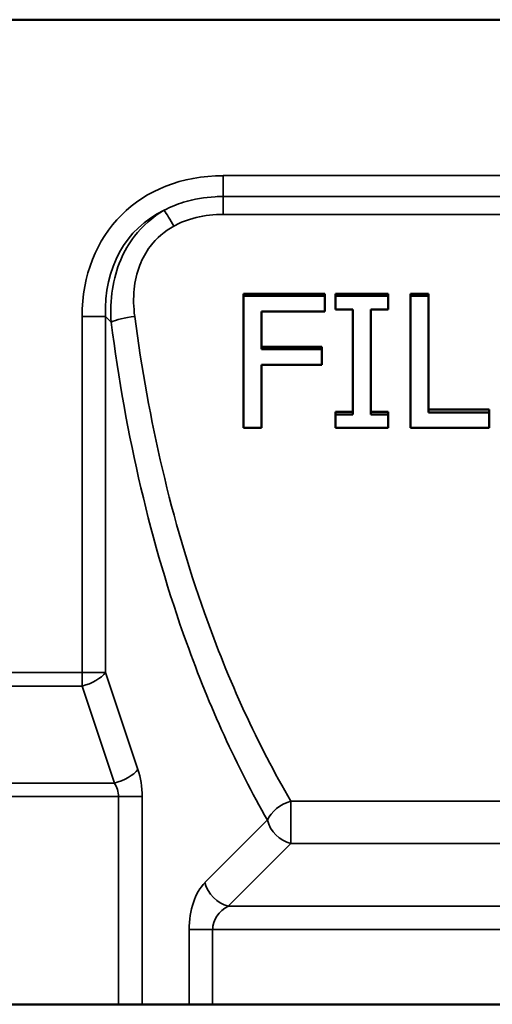
# Model space of a CAD drawing. Units: millimetres. Extents: x 0 to 11298, y 0 to 2970.
# Drawn here: x 863 to 916, y 1812 to 1921 of the extents above; entities that cross this region are included whole.
import ezdxf

# ---------------------------------------------------------------- set-up
doc = ezdxf.new("R2010")
doc.units = ezdxf.units.MM
doc.header["$LTSCALE"] = 5
doc.layers.add('Sichtbar (ISO)', color=7, linetype='Continuous', lineweight=50)
doc.layers.add('Sichtbar schmal (ISO)', color=7, linetype='Continuous', lineweight=35)

msp = doc.modelspace()

# ---------------------------------------------------------------- linework, layer by layer
at = {"layer": 'Sichtbar (ISO)'}
for p, q in [((1179.82, 1920.82), (200.82, 1920.82)), ((200.82, 1920.82), (1179.82, 1920.82)), ((888.11, 1890.46), (897.08, 1890.46)), ((888.11, 1890.46), (888.11, 1890.26)), ((888.11, 1890.26), (897.08, 1890.26)), ((888.11, 1875.65), (888.11, 1890.26)), ((897.08, 1890.46), (897.08, 1890.26)), ((897.08, 1890.26), (897.08, 1888.51)), ((898.28, 1890.46), (904.09, 1890.46)), ((898.28, 1890.46), (898.28, 1890.26)), ((898.28, 1890.26), (904.09, 1890.26)), ((898.28, 1888.75), (898.28, 1890.26)), ((904.09, 1890.46), (904.09, 1890.26)), ((904.09, 1890.26), (904.09, 1888.75)), ((906.56, 1890.46), (908.55, 1890.46)), ((906.56, 1890.46), (906.56, 1890.26)), ((906.56, 1890.26), (908.55, 1890.26)), ((906.56, 1875.65), (906.56, 1890.26)), ((908.55, 1890.46), (908.55, 1890.26)), ((908.55, 1890.26), (908.55, 1877.35)), ((890.1, 1888.51), (890.1, 1884.35)), ((897.08, 1888.51), (890.1, 1888.51)), ((900.19, 1888.75), (898.28, 1888.75)), ((900.19, 1877.12), (900.19, 1888.75)), ((902.18, 1888.75), (902.18, 1877.12)), ((904.09, 1888.75), (902.18, 1888.75)), ((890.1, 1884.6), (896.78, 1884.6)), ((890.1, 1884.35), (896.78, 1884.35)), ((896.78, 1884.6), (896.78, 1884.35)), ((896.78, 1884.35), (896.78, 1882.62)), ((890.1, 1882.62), (890.1, 1875.65)), ((896.78, 1882.62), (890.1, 1882.62)), ((898.28, 1877.43), (900.19, 1877.43)), ((898.28, 1877.43), (898.28, 1877.12)), ((898.28, 1877.12), (900.19, 1877.12)), ((898.28, 1875.65), (898.28, 1877.12)), ((902.18, 1877.43), (904.09, 1877.43)), ((902.18, 1877.12), (904.09, 1877.12)), ((904.09, 1877.43), (904.09, 1877.12)), ((904.09, 1877.12), (904.09, 1875.65)), ((908.55, 1877.66), (915.25, 1877.66)), ((908.55, 1877.35), (915.25, 1877.35)), ((915.25, 1877.66), (915.25, 1877.35)), ((915.25, 1877.35), (915.25, 1875.65)), ((890.1, 1875.65), (888.11, 1875.65)), ((904.09, 1875.65), (898.28, 1875.65)), ((915.25, 1875.65), (906.56, 1875.65)), ((874.3, 1811.82), (844.68, 1811.82)), ((876.9, 1811.82), (874.3, 1811.82)), ((876.9, 1811.82), (882.09, 1811.82)), ((882.09, 1811.82), (884.69, 1811.82)), ((995.95, 1811.82), (884.69, 1811.82))]:
    msp.add_line(p, q, dxfattribs=at)
at = {"layer": 'Sichtbar schmal (ISO)'}
for p, q in [((994.8, 1903.56), (885.85, 1903.56)), ((885.85, 1903.56), (885.85, 1901.25)), ((885.85, 1899.27), (885.85, 1901.25)), ((994.8, 1901.25), (885.85, 1901.25)), ((885.85, 1899.27), (994.8, 1899.27)), ((870.26, 1887.97), (870.26, 1848.56)), ((870.26, 1887.97), (872.86, 1887.97)), ((872.86, 1848.56), (872.86, 1887.97)), ((872.86, 1887.97), (873.48, 1887.34)), ((870.26, 1848.56), (848.72, 1848.56)), ((870.26, 1848.56), (872.86, 1848.56)), ((870.26, 1847.06), (870.26, 1848.56)), ((876.43, 1837.82), (872.86, 1848.56)), ((848.72, 1847.06), (870.26, 1847.06)), ((870.26, 1847.06), (873.83, 1836.32)), ((873.83, 1836.32), (845.14, 1836.32)), ((874.3, 1834.82), (844.68, 1834.82)), ((876.9, 1834.82), (874.3, 1834.82)), ((874.3, 1834.82), (874.3, 1811.82)), ((876.9, 1811.82), (876.9, 1834.82)), ((893.34, 1834.31), (987.3, 1834.31)), ((893.34, 1829.61), (893.34, 1834.31)), ((890.74, 1832.21), (883.83, 1825.29)), ((886.42, 1822.69), (893.34, 1829.61)), ((893.34, 1829.61), (987.3, 1829.61)), ((886.42, 1822.69), (994.22, 1822.69)), ((882.09, 1820.09), (884.69, 1820.09)), ((882.09, 1820.09), (882.09, 1811.82)), ((884.69, 1811.82), (884.69, 1820.09)), ((884.69, 1820.09), (995.95, 1820.09))]:
    msp.add_line(p, q, dxfattribs=at)
for centre, major_axis, ratio, start_param, end_param in [((891.04, 1882.77), (-16.43, 16.43), 0.774597, 5.624127, 6.942243), ((891.04, 1882.77), (-14.79, 14.79), 0.717219, 6.032992, 6.942243), ((880.41, 1897.61), (-1.48, 2.61), 0.060941, 4.819883, 5.622188), ((876.08, 1887.34), (2.98, 0.38), 0.21244, 1.543925, 2.604454), ((939.81, 1911.53), (0, 110), 0.593096, 1.786522, 2.10877), ((937.21, 1911.53), (0, -113), 0.57735, 4.928114, 5.26867), ((939.81, 1911.53), (0, 110), 0.593096, 2.10877, 2.348975), ((937.21, 1911.53), (0, -113), 0.57735, 5.26867, 5.490567), ((870.26, 1848.56), (2.85, 0.95), 0.480384, 4.553609, 5.676573), ((873.83, 1837.82), (2.85, 0.95), 0.480384, 4.553609, 5.676573), ((873.43, 1834.82), (0, 6), 0.57735, 4.712389, 5.235988), ((870.83, 1834.82), (3.46, 0), 0.866025, 0, 0.523599), ((893.34, 1832.21), (2.61, 1.48), 0.650581, 1.216216, 2.422924), ((893.34, 1832.21), (-2.12, 2.12), 0.774597, 0.911738, 2.229854), ((885.56, 1820.09), (0, -6), 0.57735, 3.665191, 4.712389), ((886.42, 1825.29), (2.12, -2.12), 0.774597, 4.053331, 5.371447), ((888.16, 1820.09), (-3.46, 0), 0.866025, 5.235988, 6.283185)]:
    msp.add_ellipse(centre, major_axis=major_axis, ratio=ratio, start_param=start_param, end_param=end_param, dxfattribs=at)
for points, knots in [([(885.85, 1901.25), (885.56, 1901.25), (885.27, 1901.24), (883.82, 1901.16), (882.63, 1900.97), (880.74, 1900.38), (880.02, 1900.09), (879.34, 1899.73)], [0, 0, 0, 0, 0.074353, 0.074353, 0.3757897, 0.3757897, 0.5641876, 0.5641876, 0.5641876, 0.5641876]), ([(879.34, 1899.73), (878.08, 1898.99), (876.95, 1898), (875.44, 1896.05), (874.93, 1895.17), (874.54, 1894.25), (874.09, 1893.19), (873.79, 1892.1), (873.43, 1889.77), (873.4, 1888.54), (873.48, 1887.34)], [0, 0, 0, 0, 0.351949, 0.351949, 0.596948, 0.596948, 0.596948, 0.8795, 0.8795, 1.193896, 1.193896, 1.193896, 1.193896]), ([(880.41, 1897.98), (880.95, 1898.28), (881.53, 1898.53), (883.1, 1899.03), (884.1, 1899.2), (885.35, 1899.27), (885.6, 1899.27), (885.85, 1899.27)], [-0.5641876, -0.5641876, -0.5641876, -0.5641876, -0.3757897, -0.3757897, -0.074353, -0.074353, 0, 0, 0, 0]), ([(876.08, 1887.98), (875.95, 1888.97), (875.92, 1889.99), (876.11, 1891.9), (876.31, 1892.79), (876.64, 1893.64), (876.93, 1894.39), (877.31, 1895.1), (878.49, 1896.64), (879.39, 1897.42), (880.41, 1897.98)], [-1.193896, -1.193896, -1.193896, -1.193896, -0.8795, -0.8795, -0.596948, -0.596948, -0.596948, -0.351949, -0.351949, 0, 0, 0, 0])]:
    msp.add_open_spline(points, degree=3, knots=knots, dxfattribs=at)

doc.saveas('drawing.dxf')
